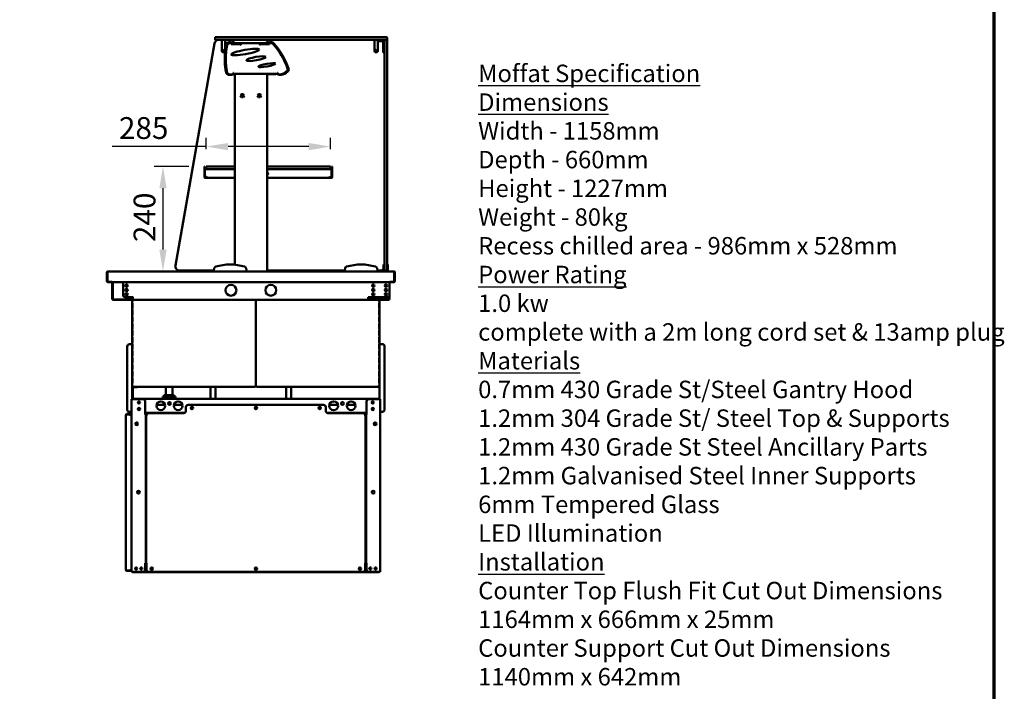
# Model space of a CAD drawing. Units: millimetres. Extents: x 65 to 5864, y 100 to 4100.
# Drawn here: x 3607 to 5864, y 889 to 2429 of the extents above; entities that cross this region are included whole.
import ezdxf

# ---------------------------------------------------------------- set-up
doc = ezdxf.new("R2010")
doc.units = ezdxf.units.MM
doc.header["$LTSCALE"] = 20
for name, color, linetype, lineweight in [('Border (ISO)', 7, 'Continuous', 70), ('Dimension (ISO)', 7, 'Continuous', 25), ('Symbol (ISO)', 7, 'Continuous', 25), ('Visible (ISO)', 7, 'Continuous', 50)]:
    doc.layers.add(name, color=color, linetype=linetype, lineweight=lineweight)
doc.styles.add('Note Text (ISO)', font='tahoma.ttf')
doc.dimstyles.new('Default (ISO)', dxfattribs={"dimscale": 20, "dimtxt": 2.5, "dimasz": 2.5, "dimexe": 1, "dimexo": 2, "dimgap": 0.762, "dimtad": 1, "dimtoh": 1, "dimdec": 1, "dimrnd": 1e-08, "dimzin": 0, "dimdsep": 46, "dimtxsty": 'Note Text (ISO)', "dimcen": 0.09, "dimdle": 10, "dimclrd": 256, "dimclre": 256, "dimclrt": 256, "dimadec": 1, "dimazin": 0, "dimtfac": 1.40208, "dimtmove": 0, "dimatfit": 3, "dimfxl": 1, "dimtolj": 1, "dimtzin": 0, "dimlwd": -1, "dimlwe": -1, "dimarcsym": 0})

# ---------------------------------------------------------------- blocks, each defined once
blk = doc.blocks.new('Borders Default Border')
at = {"layer": 'Border (ISO)', "flags": 128}
blk.add_lwpolyline([(5, 5), (5, 205), (292, 205), (292, 5), (5, 5)], dxfattribs=at)
blk = doc.blocks.new('*D18')
at = {"layer": 'Defpoints', "color": 0, "transparency": 16777216}
for p in [(4034.8, 2137.9), (4034.8, 2092.2), (4319.8, 2092.2)]:
    blk.add_point(p, dxfattribs=at)
at = {"layer": 'Dimension (ISO)', "transparency": 16777216}
for p, q in [((4034.8, 2132.2), (4034.8, 2157.9)), ((4319.8, 2132.2), (4319.8, 2157.9)), ((4034.8, 2137.9), (3819.4, 2137.9)), ((4269.8, 2137.9), (4084.8, 2137.9))]:
    blk.add_line(p, q, dxfattribs=at)
for points in [[(4084.8, 2146.2), (4084.8, 2129.6), (4034.8, 2137.9)], [(4269.8, 2146.2), (4269.8, 2129.6), (4319.8, 2137.9)]]:
    blk.add_solid(points, dxfattribs=at)
at = {"layer": 'Dimension (ISO)', "transparency": 16777216, "insert": (3834.6, 2205.4), "char_height": 50, "attachment_point": 1, "style": 'Note Text (ISO)'}
blk.add_mtext('\\A1;285', dxfattribs=at)
blk = doc.blocks.new('*D19')
at = {"layer": 'Defpoints', "color": 0, "transparency": 16777216}
for p in [(4034.8, 2092.2), (3935.6, 1851.9), (3935.6, 1851.9)]:
    blk.add_point(p, dxfattribs=at)
at = {"layer": 'Dimension (ISO)', "transparency": 16777216}
for p, q in [((3994.8, 2092.2), (3915.6, 2092.2)), ((3935.6, 2042.2), (3935.6, 1901.9))]:
    blk.add_line(p, q, dxfattribs=at)
for points in [[(3927.3, 2042.2), (3944, 2042.2), (3935.6, 2092.2)], [(3927.3, 1901.9), (3944, 1901.9), (3935.6, 1851.9)]]:
    blk.add_solid(points, dxfattribs=at)
at = {"layer": 'Dimension (ISO)', "transparency": 16777216, "insert": (3868.3, 1918.9), "char_height": 50, "attachment_point": 1, "rotation": 90, "style": 'Note Text (ISO)'}
blk.add_mtext('\\A1;240', dxfattribs=at)

msp = doc.modelspace()

# ---------------------------------------------------------------- linework, layer by layer
at = {"layer": 'Visible (ISO)'}
for p, q in [((4053.73, 2374.59), (3963.98, 1865.59)), ((4055.19, 2383.35), (4055.19, 2388.35)), ((4055.69, 2388.85), (4065.19, 2388.85)), ((4065.19, 2382.85), (4055.69, 2382.85)), ((4439.19, 2388.85), (4065.19, 2388.85)), ((4065.19, 2382.85), (4439.19, 2382.85)), ((4070.19, 2378.85), (4070.19, 2382.85)), ((4070.19, 2378.85), (4070.19, 2357.75)), ((4078.19, 2378.85), (4078.19, 2382.85)), ((4078.19, 2378.85), (4078.19, 2357.75)), ((4090.89, 2377.05), (4087.27, 2377.05)), ((4091.86, 2374.65), (4087.97, 2374.65)), ((4093.86, 2371.45), (4093.86, 2372.65)), ((4094.35, 2371.45), (4093.86, 2371.45)), ((4093.89, 2374.15), (4094.36, 2374.15)), ((4093.89, 2371.45), (4093.89, 2374.05)), ((4094.36, 2373.45), (4093.89, 2373.45)), ((4094.35, 2370.44), (4094.35, 2371.45)), ((4094.36, 2370.44), (4094.35, 2370.44)), ((4094.36, 2374.15), (4096.36, 2374.15)), ((4094.36, 2374.15), (4094.36, 2373.45)), ((4099.36, 2373.45), (4094.36, 2373.45)), ((4094.36, 2372.65), (4113.36, 2372.65)), ((4094.36, 2372.65), (4094.36, 2370.45)), ((4094.36, 2370.45), (4094.36, 2370.44)), ((4096.36, 2382.55), (4175.36, 2382.55)), ((4096.36, 2382.55), (4096.36, 2380.35)), ((4096.36, 2376.35), (4096.36, 2380.35)), ((4096.36, 2376.35), (4096.36, 2374.15)), ((4096.36, 2374.15), (4096.36, 2374.15)), ((4096.36, 2374.15), (4099.36, 2374.15)), ((4099, 2374.15), (4099, 2374.71)), ((4108.36, 2374.15), (4099.36, 2374.15)), ((4108.36, 2373.45), (4099.36, 2373.45)), ((4099.86, 2375.34), (4107.86, 2375.34)), ((4170.36, 2375.35), (4101.36, 2375.35)), ((4108.36, 2374.15), (4113.36, 2374.15)), ((4113.36, 2373.45), (4108.36, 2373.45)), ((4108.73, 2374.71), (4108.73, 2374.15)), ((4111.36, 2375.35), (4111.36, 2374.15)), ((4112.19, 2372.65), (4112.19, 2373.45)), ((4113.36, 2374.15), (4113.89, 2374.15)), ((4113.36, 2373.45), (4113.36, 2374.15)), ((4113.89, 2373.45), (4113.36, 2373.45)), ((4113.36, 2370.45), (4113.36, 2372.65)), ((4113.36, 2370.44), (4113.36, 2370.45)), ((4113.37, 2370.44), (4113.36, 2370.44)), ((4113.86, 2371.45), (4113.37, 2371.45)), ((4113.37, 2371.45), (4113.37, 2370.44)), ((4113.39, 2373.45), (4113.39, 2371.45)), ((4113.86, 2372.65), (4113.86, 2371.45)), ((4113.89, 2374.05), (4113.89, 2372.98)), ((4155.86, 2374.65), (4115.86, 2374.65)), ((4157.86, 2371.45), (4157.86, 2372.65)), ((4158.35, 2371.45), (4157.86, 2371.45)), ((4157.89, 2374.15), (4158.36, 2374.15)), ((4157.89, 2371.45), (4157.89, 2374.05)), ((4158.36, 2373.45), (4157.89, 2373.45)), ((4158.35, 2370.44), (4158.35, 2371.45)), ((4158.36, 2370.44), (4158.35, 2370.44)), ((4158.36, 2374.15), (4160.36, 2374.15)), ((4158.36, 2374.15), (4158.36, 2373.45)), ((4163.36, 2373.45), (4158.36, 2373.45)), ((4158.36, 2372.65), (4177.36, 2372.65)), ((4158.36, 2372.65), (4158.36, 2370.45)), ((4158.36, 2370.45), (4158.36, 2370.44)), ((4160.36, 2374.15), (4160.36, 2375.35)), ((4160.36, 2374.15), (4160.36, 2374.15)), ((4160.36, 2374.15), (4163.36, 2374.15)), ((4160.99, 2372.65), (4160.99, 2373.45)), ((4162.19, 2373.45), (4162.19, 2372.65)), ((4163, 2374.15), (4163, 2374.71)), ((4172.36, 2374.15), (4163.36, 2374.15)), ((4172.36, 2373.45), (4163.36, 2373.45)), ((4163.86, 2375.34), (4171.86, 2375.34)), ((4172.36, 2374.15), (4177.36, 2374.15)), ((4177.36, 2373.45), (4172.36, 2373.45)), ((4172.73, 2374.71), (4172.73, 2374.15)), ((4175.36, 2380.35), (4175.36, 2382.55)), ((4175.36, 2376.35), (4175.36, 2380.35)), ((4175.36, 2374.15), (4175.36, 2376.35)), ((4177.36, 2374.15), (4177.89, 2374.15)), ((4177.36, 2373.45), (4177.36, 2374.15)), ((4177.89, 2373.45), (4177.36, 2373.45)), ((4177.36, 2370.45), (4177.36, 2372.65)), ((4177.36, 2370.44), (4177.36, 2370.45)), ((4177.37, 2370.44), (4177.36, 2370.44)), ((4177.86, 2371.45), (4177.37, 2371.45)), ((4177.37, 2371.45), (4177.37, 2370.44)), ((4177.86, 2372.65), (4177.86, 2371.45)), ((4177.89, 2374.05), (4177.89, 2372.98)), ((4184.63, 2374.65), (4179.86, 2374.65)), ((4184.53, 2377.05), (4180.89, 2377.05)), ((4420.19, 2378.85), (4420.19, 2382.85)), ((4420.19, 2378.85), (4420.19, 2357.75)), ((4428.19, 2378.85), (4428.19, 2382.85)), ((4428.19, 2379.85), (4429.19, 2379.85)), ((4428.19, 2378.85), (4428.19, 2357.75)), ((4429.19, 2379.85), (4439.19, 2379.85)), ((4439.19, 2388.85), (4448.69, 2388.85)), ((4448.69, 2382.85), (4439.19, 2382.85)), ((4440.19, 2357.75), (4440.19, 2378.85)), ((4443.19, 2372.85), (4443.19, 2382.35)), ((4443.19, 2372.85), (4443.19, 1863.85)), ((4449.19, 2383.35), (4449.19, 2388.35)), ((4449.19, 2382.35), (4449.19, 2372.85)), ((4449.19, 1863.85), (4449.19, 2372.85)), ((4074.09, 2353.85), (4074.29, 2353.85)), ((4424.09, 2353.85), (4424.29, 2353.85)), ((4440.19, 2353.85), (4440.19, 2357.75)), ((4440.19, 2353.85), (4443.19, 2353.85)), ((4087.27, 2302.05), (4093.69, 2302.05)), ((4087.97, 2303.35), (4094.19, 2303.35)), ((4096.19, 2305.35), (4096.19, 2307.05)), ((4096.19, 2307.05), (4097.19, 2307.05)), ((4096.69, 2305.05), (4096.69, 2306.05)), ((4096.69, 2306.05), (4097.19, 2306.05)), ((4097.19, 2304.85), (4096.69, 2304.85)), ((4097.19, 2307.05), (4097.19, 2304.85)), ((4198.19, 2304.85), (4097.19, 2304.85)), ((4100.19, 1867.1), (4100.19, 2304.85)), ((4174.19, 2304.85), (4174.19, 1851.85)), ((4174.19, 2304.15), (4189.19, 2304.15)), ((4194.19, 2304.15), (4189.19, 2304.15)), ((4194.19, 2304.15), (4194.19, 2304.85)), ((4198.19, 2304.85), (4198.19, 2307.05)), ((4198.19, 2307.05), (4199.19, 2307.05)), ((4198.19, 2306.05), (4198.69, 2306.05)), ((4198.7, 2304.85), (4198.19, 2304.85)), ((4198.59, 2304.85), (4198.59, 2304.15)), ((4198.83, 2304.15), (4198.59, 2304.15)), ((4198.69, 2306.05), (4198.69, 2305.05)), ((4199.19, 2307.05), (4199.19, 2305.35)), ((4201.19, 2303.35), (4205.19, 2303.35)), ((4201.69, 2302.05), (4206.69, 2302.05)), ((4115.67, 2258.35), (4113.65, 2254.85)), ((4119.71, 2258.35), (4115.67, 2258.35)), ((4121.73, 2254.85), (4119.71, 2258.35)), ((4154.67, 2258.35), (4152.65, 2254.85)), ((4158.71, 2258.35), (4154.67, 2258.35)), ((4160.73, 2254.85), (4158.71, 2258.35)), ((4113.65, 2254.85), (4115.67, 2251.35)), ((4115.67, 2251.35), (4119.71, 2251.35)), ((4119.71, 2251.35), (4121.73, 2254.85)), ((4152.65, 2254.85), (4154.67, 2251.35)), ((4154.67, 2251.35), (4158.71, 2251.35)), ((4158.71, 2251.35), (4160.73, 2254.85)), ((4030.49, 2092.15), (4031.69, 2092.15)), ((4030.49, 2090.15), (4030.49, 2092.15)), ((4030.49, 2090.15), (4030.49, 2083.95)), ((4030.49, 2072.35), (4030.49, 2083.95)), ((4031.69, 2090.15), (4031.69, 2092.15)), ((4031.69, 2090.15), (4031.69, 2085.91)), ((4031.69, 2083.95), (4031.69, 2072.35)), ((4031.83, 2083.95), (4031.83, 2072.35)), ((4032.69, 2086.15), (4032.69, 2086.13)), ((4032.83, 2086.15), (4032.69, 2086.15)), ((4032.83, 2086.15), (4100.19, 2086.15)), ((4034.79, 2092.15), (4034.79, 2086.15)), ((4100.19, 2092.15), (4034.79, 2092.15)), ((4319.79, 2092.15), (4174.19, 2092.15)), ((4174.19, 2086.15), (4321.15, 2086.15)), ((4319.79, 2092.15), (4319.79, 2086.15)), ((4321.15, 2086.15), (4321.29, 2086.15)), ((4321.29, 2086.15), (4321.29, 2086.13)), ((4322.15, 2083.95), (4322.15, 2072.35)), ((4323.49, 2092.15), (4322.29, 2092.15)), ((4322.29, 2090.15), (4322.29, 2092.15)), ((4322.29, 2090.15), (4322.29, 2085.91)), ((4322.29, 2083.95), (4322.29, 2072.35)), ((4323.49, 2090.15), (4323.49, 2092.15)), ((4323.49, 2090.15), (4323.49, 2083.95)), ((4323.49, 2072.35), (4323.49, 2083.95)), ((4030.49, 2072.35), (4030.49, 2067.35)), ((4031.69, 2067.35), (4030.49, 2067.35)), ((4031.69, 2067.35), (4031.69, 2072.35)), ((4036.69, 2067.35), (4032.69, 2067.35)), ((4036.69, 2066.15), (4032.69, 2066.15)), ((4036.69, 2067.35), (4036.83, 2067.35)), ((4038.83, 2066.15), (4036.69, 2066.15)), ((4036.83, 2067.35), (4038.82, 2067.35)), ((4038.82, 2068.36), (4038.82, 2067.35)), ((4038.83, 2068.36), (4038.82, 2068.36)), ((4038.82, 2067.35), (4038.83, 2067.35)), ((4038.83, 2068.35), (4038.83, 2068.36)), ((4038.83, 2066.15), (4038.83, 2068.35)), ((4100.19, 2066.15), (4038.83, 2066.15)), ((4315.15, 2066.15), (4174.19, 2066.15)), ((4315.15, 2068.35), (4315.15, 2068.36)), ((4315.15, 2068.36), (4315.16, 2068.36)), ((4315.15, 2066.15), (4315.15, 2068.35)), ((4315.16, 2067.35), (4315.15, 2067.35)), ((4315.15, 2066.15), (4317.29, 2066.15)), ((4315.16, 2068.36), (4315.16, 2067.35)), ((4317.15, 2067.35), (4315.16, 2067.35)), ((4317.29, 2067.35), (4317.15, 2067.35)), ((4317.29, 2067.35), (4321.29, 2067.35)), ((4317.29, 2066.15), (4321.29, 2066.15)), ((4322.29, 2067.35), (4322.29, 2072.35)), ((4322.29, 2067.35), (4323.49, 2067.35)), ((4323.49, 2072.35), (4323.49, 2067.35)), ((3809.23, 1851.85), (4052.19, 1851.85)), ((3973.83, 1853.85), (4052.19, 1853.85)), ((4053.07, 1858.85), (4052.19, 1853.85)), ((4052.19, 1853.85), (4052.19, 1851.85)), ((4052.19, 1851.85), (4127.19, 1851.85)), ((4127.19, 1853.85), (4126.31, 1858.85)), ((4127.19, 1851.85), (4127.19, 1853.85)), ((4127.19, 1851.85), (4352.19, 1851.85)), ((4174.19, 1853.85), (4352.19, 1853.85)), ((4353.07, 1858.85), (4352.19, 1853.85)), ((4352.19, 1853.85), (4352.19, 1851.85)), ((4352.19, 1851.85), (4427.19, 1851.85)), ((4427.19, 1853.85), (4426.31, 1858.85)), ((4427.19, 1851.85), (4427.19, 1853.85)), ((4427.19, 1853.85), (4433.19, 1853.85)), ((4427.19, 1851.85), (4465.15, 1851.85)), ((4441.19, 1867.57), (4441.19, 1862.78)), ((4441.19, 1867.57), (4443.19, 1867.57)), ((4441.19, 1862.78), (4441.19, 1858.85)), ((4441.19, 1853.85), (4441.19, 1858.85)), ((4441.19, 1853.85), (4443.19, 1853.85)), ((4441.19, 1851.85), (4441.19, 1853.85)), ((4443.19, 1854.35), (4443.19, 1863.85)), ((4443.19, 1853.85), (4443.19, 1854.35)), ((4443.19, 1853.85), (4443.69, 1853.85)), ((4443.69, 1853.85), (4448.69, 1853.85)), ((4448.69, 1853.85), (4449.19, 1853.85)), ((4449.19, 1867.57), (4451.19, 1867.57)), ((4449.19, 1863.85), (4449.19, 1854.35)), ((4449.19, 1854.35), (4449.19, 1853.85)), ((4449.19, 1853.85), (4451.19, 1853.85)), ((4451.19, 1862.78), (4451.19, 1867.57)), ((4451.19, 1858.85), (4451.19, 1862.78)), ((4451.19, 1858.85), (4451.19, 1853.85)), ((4451.19, 1853.85), (4451.19, 1851.85)), ((3807.14, 1849.65), (3807.14, 1829.05)), ((3808.34, 1849.65), (3807.14, 1849.65)), ((3808.34, 1849.65), (3808.34, 1829.05)), ((3808.48, 1828.05), (3808.48, 1849.65)), ((3818.67, 1828.05), (3808.48, 1828.05)), ((3818.34, 1828.05), (3818.34, 1826.85)), ((3818.67, 1828.05), (3818.67, 1829.06)), ((3818.67, 1829.06), (3818.68, 1829.06)), ((3818.68, 1829.06), (3818.68, 1829.05)), ((3818.68, 1829.05), (3818.68, 1826.85)), ((4455.7, 1829.05), (4455.7, 1829.06)), ((4455.7, 1829.06), (4455.71, 1829.06)), ((4455.7, 1826.85), (4455.7, 1829.05)), ((4455.71, 1829.06), (4455.71, 1828.05)), ((4465.9, 1828.05), (4455.71, 1828.05)), ((4456.04, 1828.05), (4456.04, 1826.85)), ((4465.9, 1849.65), (4465.9, 1828.05)), ((4466.04, 1849.65), (4466.04, 1829.05)), ((4466.04, 1849.65), (4467.24, 1849.65)), ((4467.24, 1829.05), (4467.24, 1849.65)), ((3809.34, 1826.85), (3818.34, 1826.85)), ((4455.7, 1826.85), (3818.68, 1826.85)), ((3819.44, 1788.65), (3819.44, 1826.85)), ((3820.64, 1826.85), (3820.64, 1788.65)), ((3844.04, 1826.85), (3844.04, 1797.95)), ((4455, 1797.95), (4455, 1826.85)), ((4456.04, 1826.85), (4465.04, 1826.85)), ((3821.64, 1787.65), (3866.19, 1787.65)), ((3866.19, 1786.45), (3821.64, 1786.45)), ((3849.04, 1792.95), (3865.04, 1792.95)), ((3864.84, 1792.95), (3864.84, 1787.65)), ((3864.84, 1786.45), (3864.84, 1589.45)), ((3865.04, 1792.95), (3867.19, 1792.95)), ((3865.28, 1792.95), (3865.28, 1787.65)), ((3865.28, 1786.45), (3865.28, 1782.65)), ((3865.73, 1787.65), (3865.73, 1792.95)), ((3865.73, 1782.65), (3865.73, 1786.45)), ((3866.19, 1792.94), (3866.19, 1788.65)), ((3867.2, 1792.94), (3866.19, 1792.94)), ((3866.19, 1786.45), (3866.19, 1788.65)), ((3866.19, 1786.45), (4405.84, 1786.45)), ((3867.19, 1792.95), (3867.2, 1792.95)), ((3867.2, 1792.95), (3867.2, 1792.94)), ((4148.54, 1589.6), (4148.54, 1786.45)), ((4148.54, 1589.6), (4148.54, 1786.45)), ((4405.84, 1788.65), (4405.84, 1792.95)), ((4405.84, 1792.95), (4431.84, 1792.95)), ((4405.84, 1788.65), (4405.84, 1786.45)), ((4405.84, 1787.65), (4452.64, 1787.65)), ((4452.64, 1786.45), (4405.84, 1786.45)), ((4431.36, 1787.65), (4431.36, 1792.95)), ((4431.36, 1782.65), (4431.36, 1786.45)), ((4431.81, 1792.95), (4431.81, 1787.65)), ((4431.81, 1786.45), (4431.81, 1782.65)), ((4434, 1792.95), (4431.84, 1792.95)), ((4432.24, 1792.95), (4432.24, 1787.65)), ((4432.24, 1786.45), (4432.24, 1589.45)), ((4450, 1792.95), (4434, 1792.95)), ((4453.64, 1788.65), (4453.64, 1794.53)), ((4454.84, 1796.72), (4454.84, 1788.65)), ((3865.73, 1782.65), (3865.28, 1782.65)), ((3865.28, 1779.05), (3865.73, 1779.05)), ((3865.28, 1779.05), (3865.28, 1767.05)), ((3865.73, 1767.05), (3865.28, 1767.05)), ((3865.28, 1763.45), (3865.73, 1763.45)), ((3865.28, 1763.45), (3865.28, 1751.45)), ((3865.73, 1767.05), (3865.73, 1779.05)), ((3865.73, 1751.45), (3865.73, 1763.45)), ((4431.36, 1782.65), (4431.81, 1782.65)), ((4431.81, 1779.05), (4431.36, 1779.05)), ((4431.36, 1767.05), (4431.36, 1779.05)), ((4431.36, 1767.05), (4431.81, 1767.05)), ((4431.81, 1763.45), (4431.36, 1763.45)), ((4431.36, 1751.45), (4431.36, 1763.45)), ((4431.81, 1779.05), (4431.81, 1767.05)), ((4431.81, 1763.45), (4431.81, 1751.45)), ((3865.73, 1751.45), (3865.28, 1751.45)), ((3865.28, 1747.85), (3865.73, 1747.85)), ((3865.28, 1747.85), (3865.28, 1735.85)), ((3865.73, 1735.85), (3865.73, 1747.85)), ((4431.36, 1751.45), (4431.81, 1751.45)), ((4431.81, 1747.85), (4431.36, 1747.85)), ((4431.36, 1735.85), (4431.36, 1747.85)), ((4431.81, 1747.85), (4431.81, 1735.85)), ((3865.73, 1735.85), (3865.28, 1735.85)), ((3865.28, 1732.25), (3865.73, 1732.25)), ((3865.28, 1732.25), (3865.28, 1720.25)), ((3865.73, 1720.25), (3865.28, 1720.25)), ((3865.28, 1716.65), (3865.73, 1716.65)), ((3865.28, 1716.65), (3865.28, 1704.65)), ((3865.73, 1720.25), (3865.73, 1732.25)), ((3865.73, 1704.65), (3865.73, 1716.65)), ((4431.36, 1735.85), (4431.81, 1735.85)), ((4431.81, 1732.25), (4431.36, 1732.25)), ((4431.36, 1720.25), (4431.36, 1732.25)), ((4431.36, 1720.25), (4431.81, 1720.25)), ((4431.81, 1716.65), (4431.36, 1716.65)), ((4431.36, 1704.65), (4431.36, 1716.65)), ((4431.81, 1732.25), (4431.81, 1720.25)), ((4431.81, 1716.65), (4431.81, 1704.65)), ((3865.73, 1704.65), (3865.28, 1704.65)), ((3865.28, 1701.05), (3865.73, 1701.05)), ((3865.28, 1701.05), (3865.28, 1689.05)), ((3865.73, 1689.05), (3865.73, 1701.05)), ((4431.36, 1704.65), (4431.81, 1704.65)), ((4431.81, 1701.05), (4431.36, 1701.05)), ((4431.36, 1689.05), (4431.36, 1701.05)), ((4431.81, 1701.05), (4431.81, 1689.05)), ((3853.64, 1534.65), (3853.64, 1679.65)), ((3858.64, 1684.65), (3862.64, 1684.65)), ((3864.84, 1684.65), (3862.64, 1684.65)), ((3865.73, 1689.05), (3865.28, 1689.05)), ((3865.28, 1685.45), (3865.73, 1685.45)), ((3865.28, 1685.45), (3865.28, 1673.45)), ((3865.73, 1673.45), (3865.28, 1673.45)), ((3865.73, 1673.45), (3865.73, 1685.45)), ((4431.36, 1689.05), (4431.81, 1689.05)), ((4431.81, 1685.45), (4431.36, 1685.45)), ((4431.36, 1673.45), (4431.36, 1685.45)), ((4431.36, 1673.45), (4431.81, 1673.45)), ((4431.81, 1685.45), (4431.81, 1673.45)), ((4432.24, 1684.95), (4434.44, 1684.95)), ((4438.44, 1684.95), (4434.44, 1684.95)), ((4443.44, 1679.95), (4443.44, 1534.95)), ((3865.28, 1669.85), (3865.73, 1669.85)), ((3865.28, 1669.85), (3865.28, 1657.85)), ((3865.73, 1657.85), (3865.28, 1657.85)), ((3865.28, 1654.25), (3865.73, 1654.25)), ((3865.28, 1654.25), (3865.28, 1642.25)), ((3865.73, 1657.85), (3865.73, 1669.85)), ((3865.73, 1642.25), (3865.73, 1654.25)), ((4431.81, 1669.85), (4431.36, 1669.85)), ((4431.36, 1657.85), (4431.36, 1669.85)), ((4431.36, 1657.85), (4431.81, 1657.85)), ((4431.81, 1654.25), (4431.36, 1654.25)), ((4431.36, 1642.25), (4431.36, 1654.25)), ((4431.81, 1669.85), (4431.81, 1657.85)), ((4431.81, 1654.25), (4431.81, 1642.25)), ((3865.73, 1642.25), (3865.28, 1642.25)), ((3865.28, 1638.65), (3865.73, 1638.65)), ((3865.28, 1638.65), (3865.28, 1626.65)), ((3865.73, 1626.65), (3865.28, 1626.65)), ((3865.73, 1626.65), (3865.73, 1638.65)), ((4431.36, 1642.25), (4431.81, 1642.25)), ((4431.81, 1638.65), (4431.36, 1638.65)), ((4431.36, 1626.65), (4431.36, 1638.65)), ((4431.36, 1626.65), (4431.81, 1626.65)), ((4431.81, 1638.65), (4431.81, 1626.65)), ((3865.28, 1623.05), (3865.73, 1623.05)), ((3865.28, 1623.05), (3865.28, 1611.05)), ((3865.73, 1611.05), (3865.28, 1611.05)), ((3865.28, 1607.45), (3865.73, 1607.45)), ((3865.28, 1607.45), (3865.28, 1595.45)), ((3865.73, 1611.05), (3865.73, 1623.05)), ((3865.73, 1595.45), (3865.73, 1607.45)), ((4431.81, 1623.05), (4431.36, 1623.05)), ((4431.36, 1611.05), (4431.36, 1623.05)), ((4431.36, 1611.05), (4431.81, 1611.05)), ((4431.81, 1607.45), (4431.36, 1607.45)), ((4431.36, 1595.45), (4431.36, 1607.45)), ((4431.81, 1623.05), (4431.81, 1611.05)), ((4431.81, 1607.45), (4431.81, 1595.45)), ((3864.84, 1589.45), (3867.04, 1589.45)), ((3864.84, 1589.45), (3864.84, 1558.75)), ((3865.04, 1585.05), (3865.04, 1558.75)), ((3865.73, 1595.45), (3865.28, 1595.45)), ((3866.24, 1558.75), (3866.24, 1585.05)), ((3867.04, 1588.45), (3867.09, 1588.45)), ((3867.04, 1588.45), (3867.04, 1587.25)), ((3867.18, 1587.25), (3867.04, 1587.25)), ((3867.18, 1587.25), (4146.34, 1587.25)), ((3867.24, 1586.05), (3867.24, 1587.25)), ((3867.24, 1586.05), (3874.78, 1586.05)), ((3876.24, 1586.05), (3874.78, 1586.05)), ((3876.24, 1586.05), (3876.24, 1587.25)), ((3942.11, 1567.8), (3942.11, 1587.25)), ((3957.11, 1567.8), (3957.11, 1587.25)), ((4044.94, 1559.95), (4044.94, 1587.25)), ((4056.14, 1587.25), (4056.14, 1559.95)), ((4146.34, 1587.25), (4146.34, 1589.45)), ((4147.2, 1589.45), (4147.2, 1589.49)), ((4147.34, 1589.45), (4147.34, 1589.5)), ((4147.34, 1589.45), (4148.54, 1589.45)), ((4148.54, 1589.6), (4148.54, 1589.45)), ((4148.54, 1589.6), (4148.54, 1589.45)), ((4149.74, 1589.45), (4148.54, 1589.45)), ((4149.74, 1589.45), (4149.74, 1589.5)), ((4149.88, 1589.45), (4149.88, 1589.49)), ((4150.74, 1587.25), (4150.74, 1589.45)), ((4429.9, 1587.25), (4150.74, 1587.25)), ((4218.14, 1587.25), (4218.14, 1559.95)), ((4229.34, 1559.95), (4229.34, 1587.25)), ((4429.9, 1587.25), (4430.04, 1587.25)), ((4430.04, 1588.45), (4430, 1588.45)), ((4432.24, 1589.45), (4430.04, 1589.45)), ((4430.04, 1588.45), (4430.04, 1587.25)), ((4431.36, 1595.45), (4431.81, 1595.45)), ((4432.24, 1558.75), (4432.24, 1589.45)), ((3863.84, 1162.95), (3863.84, 1558.75)), ((3863.84, 1558.75), (3866.04, 1558.75)), ((3889.84, 1558.75), (3866.04, 1558.75)), ((4429.7, 1559.95), (3866.54, 1559.95)), ((3866.54, 1558.75), (3866.54, 1559.95)), ((3935.17, 1564.8), (3942.39, 1564.8)), ((3935.17, 1559.95), (3935.17, 1564.8)), ((3961.61, 1567.8), (3937.61, 1567.8)), ((3937.61, 1564.8), (3937.61, 1567.8)), ((3942.39, 1564.8), (3956.82, 1564.8)), ((3942.39, 1559.95), (3942.39, 1564.8)), ((3956.82, 1564.8), (3964.04, 1564.8)), ((3956.82, 1559.95), (3956.82, 1564.8)), ((3961.61, 1564.8), (3961.61, 1567.8)), ((3964.04, 1559.95), (3964.04, 1564.8)), ((4431.04, 1558.75), (4407.24, 1558.75)), ((4429.7, 1559.95), (4429.84, 1559.95)), ((4429.84, 1558.75), (4429.84, 1559.95)), ((4431.04, 1558.75), (4433.24, 1558.75)), ((4433.24, 1162.95), (4433.24, 1558.75)), ((3894.84, 1553.75), (3894.84, 1523.76)), ((3920.75, 1545.75), (3940.34, 1545.75)), ((3935.17, 1548.8), (3939.18, 1548.8)), ((3935.17, 1545.75), (3935.17, 1548.8)), ((3937.61, 1548.8), (3937.61, 1550.83)), ((3947.35, 1548.8), (3953.73, 1548.8)), ((3960.75, 1545.75), (3980.34, 1545.75)), ((3961.91, 1548.8), (3964.04, 1548.8)), ((3964.04, 1545.75), (3964.04, 1548.8)), ((3988.24, 1540.75), (3988.24, 1531.75)), ((3993.24, 1545.75), (4303.84, 1545.75)), ((4308.84, 1531.75), (4308.84, 1540.75)), ((4317.05, 1545.75), (4336.64, 1545.75)), ((4357.05, 1545.75), (4376.64, 1545.75)), ((4402.24, 1553.75), (4402.24, 1523.76)), ((3850.64, 1522.75), (3850.67, 1522.75)), ((3850.64, 1522.61), (3850.64, 1522.75)), ((3850.64, 1167.3), (3850.64, 1522.61)), ((3858.84, 1524.95), (3852.84, 1524.95)), ((3852.84, 1523.75), (3858.84, 1523.75)), ((3852.84, 1523.61), (3858.84, 1523.61)), ((3858.64, 1529.65), (3862.64, 1529.65)), ((3858.84, 1524.95), (3863.84, 1524.95)), ((3863.84, 1523.75), (3858.84, 1523.75)), ((3863.84, 1529.65), (3862.64, 1529.65)), ((3893.83, 1523.75), (3893.83, 1523.76)), ((3893.83, 1523.76), (3894.84, 1523.76)), ((3893.84, 1523.75), (3893.83, 1523.75)), ((3896.04, 1523.75), (3893.84, 1523.75)), ((3894.84, 1527.55), (3985.96, 1527.55)), ((3896.04, 1523.75), (3896.04, 1182.95)), ((3897.04, 1182.75), (3897.04, 1520.75)), ((3899.24, 1520.75), (3897.04, 1520.75)), ((3898.24, 1521.75), (3898.24, 1527.55)), ((3898.24, 1520.76), (3898.24, 1521.75)), ((3898.24, 1520.76), (3899.25, 1520.76)), ((3899.25, 1520.75), (3899.24, 1520.75)), ((3899.25, 1520.76), (3899.25, 1520.75)), ((3983.24, 1526.75), (3903.24, 1526.75)), ((4311.13, 1527.55), (4402.24, 1527.55)), ((4393.84, 1526.75), (4313.84, 1526.75)), ((4397.83, 1520.75), (4397.83, 1520.76)), ((4397.83, 1520.76), (4398.84, 1520.76)), ((4397.84, 1520.75), (4397.83, 1520.75)), ((4400.04, 1520.75), (4397.84, 1520.75)), ((4398.84, 1527.55), (4398.84, 1521.75)), ((4398.84, 1521.75), (4398.84, 1520.76)), ((4400.04, 1520.75), (4400.04, 1182.75)), ((4401.04, 1182.95), (4401.04, 1523.75)), ((4403.24, 1523.75), (4401.04, 1523.75)), ((4402.24, 1523.76), (4403.25, 1523.76)), ((4403.25, 1523.75), (4403.24, 1523.75)), ((4403.25, 1523.76), (4403.25, 1523.75)), ((4433.24, 1529.95), (4434.44, 1529.95)), ((4438.44, 1529.95), (4434.44, 1529.95)), ((3875.04, 1499.37), (3875.04, 1505.74)), ((4422.04, 1505.74), (4422.04, 1499.37)), ((3896.04, 1414.35), (3897.04, 1414.35)), ((3896.04, 1412.65), (3897.04, 1412.65)), ((3893.83, 1182.94), (3893.83, 1182.95)), ((3893.83, 1182.95), (3893.84, 1182.95)), ((3894.84, 1182.94), (3893.83, 1182.94)), ((3893.84, 1182.95), (3896.04, 1182.95)), ((3894.84, 1182.94), (3894.84, 1167.95)), ((3898.24, 1181.05), (3894.84, 1181.05)), ((3894.84, 1179.35), (3898.24, 1179.35)), ((3897.04, 1182.75), (3899.24, 1182.75)), ((3898.24, 1167.75), (3898.24, 1182.74)), ((3899.25, 1182.74), (3898.24, 1182.74)), ((3899.24, 1182.75), (3899.25, 1182.75)), ((3899.25, 1182.75), (3899.25, 1182.74)), ((4397.83, 1182.74), (4397.83, 1182.75)), ((4397.83, 1182.75), (4397.84, 1182.75)), ((4398.84, 1182.74), (4397.83, 1182.74)), ((4397.84, 1182.75), (4400.04, 1182.75)), ((4398.84, 1182.74), (4398.84, 1167.75)), ((4398.84, 1179.35), (4402.24, 1179.35)), ((4401.04, 1182.95), (4403.24, 1182.95)), ((4402.24, 1182.94), (4402.24, 1167.95)), ((4403.25, 1182.94), (4402.24, 1182.94)), ((4403.24, 1182.95), (4403.25, 1182.95)), ((4403.25, 1182.95), (4403.25, 1182.94)), ((3850.64, 1167.15), (3850.64, 1167.3)), ((3850.67, 1167.15), (3850.64, 1167.15)), ((3858.84, 1166.3), (3852.84, 1166.3)), ((3852.84, 1166.15), (3858.84, 1166.15)), ((3852.84, 1164.95), (3858.84, 1164.95)), ((3858.84, 1166.15), (3863.84, 1166.15)), ((3863.84, 1164.95), (3858.84, 1164.95)), ((3863.84, 1162.95), (3866.04, 1162.95)), ((3889.84, 1162.95), (3866.04, 1162.95)), ((3866.38, 1162.95), (3866.38, 1161.95)), ((4430.7, 1161.95), (3866.38, 1161.95)), ((4393.84, 1162.75), (3903.24, 1162.75)), ((4431.04, 1162.95), (4407.24, 1162.95)), ((4430.7, 1161.95), (4430.7, 1162.95)), ((4431.04, 1162.95), (4433.24, 1162.95)), ((4432.04, 1162.75), (4432.04, 1162.95)), ((4432.04, 1162.75), (4433.24, 1162.75)), ((4433.24, 1162.95), (4433.24, 1162.75))]:
    msp.add_line(p, q, dxfattribs=at)
for centre, radius in [((4074.19, 2357.85), 1.65), ((4424.19, 2357.85), 1.65), ((4117.69, 2254.85), 2), ((4156.69, 2254.85), 2), ((3852.24, 1819.2), 2.75), ((3852.24, 1809.2), 2.75), ((4091.44, 1808.45), 12.5), ((4182.84, 1808.45), 12.5), ((4417.5, 1819.2), 2.75), ((4417.5, 1809.2), 2.75), ((4446.8, 1819.2), 2.75), ((4446.8, 1809.2), 2.75), ((3852.24, 1799.2), 2.75), ((4417.5, 1799.2), 2.75), ((4446.8, 1799.2), 2.75), ((3880.54, 1551.25), 2.45), ((3880.54, 1536.25), 2.45), ((3930.54, 1543.75), 10), ((3950.54, 1549.05), 3.2), ((3970.54, 1543.75), 10), ((4002.04, 1538.45), 2.75), ((4002.04, 1538.55), 1.8), ((4148.54, 1538.45), 2.75), ((4148.54, 1538.55), 1.8), ((4295.04, 1538.45), 2.75), ((4295.04, 1538.55), 1.8), ((4326.84, 1543.75), 10), ((4346.84, 1549.05), 3.2), ((4366.84, 1543.75), 10), ((4416.54, 1551.25), 2.45), ((4416.54, 1536.25), 2.45), ((3875.34, 1502.55), 3.2), ((4421.74, 1502.55), 3.2), ((3879.34, 1345.4), 3.2), ((4417.74, 1345.4), 3.2), ((3874.04, 1170.45), 2.45), ((3886.04, 1170.45), 2.45), ((3910.04, 1170.45), 2.75), ((3910.04, 1170.45), 1.8), ((4148.54, 1170.45), 2.75), ((4148.54, 1170.45), 1.8), ((4387.04, 1170.45), 2.75), ((4387.04, 1170.45), 1.8), ((4411.04, 1170.45), 2.45), ((4423.04, 1170.45), 2.45)]:
    msp.add_circle(centre, radius, dxfattribs=at)
for centre, radius, start, end in [((4063.58, 2372.85), 10, 90, 170), ((4055.69, 2388.35), 0.5, 90, 180), ((4055.69, 2383.35), 0.5, 180, 270), ((4233.12, 2339.55), 156, 168.18818, 173.27205), ((4229.69, 2339), 150, 167.7968, 192.2032), ((4087.27, 2370.05), 7, 90, 168.18818), ((4087.97, 2369.65), 5, 90, 167.7968), ((4090.89, 2374.05), 3, 0, 90), ((4091.86, 2372.65), 2, 0, 90), ((4101.36, 2380.35), 5, 180, 270), ((4115.86, 2372.65), 2, 90, 180), ((4116.89, 2374.05), 3, 154.32071, 180), ((4155.86, 2372.65), 2, 0, 90), ((4154.89, 2374.05), 3, 0, 25.67929), ((4170.36, 2380.35), 5, 270, 0), ((4179.86, 2372.65), 2, 90, 180), ((4180.89, 2374.05), 3, 90, 180), ((4184.53, 2370.05), 7, 40.90997, 90), ((4184.63, 2369.65), 5, 40.93553, 90), ((4056.2, 2258.27), 175, 19.32248, 40.93553), ((4053.79, 2256.76), 180, 19.51677, 40.90997), ((4439.19, 2378.85), 4, 0, 90), ((4439.19, 2378.85), 1, 0, 90), ((4443.69, 2382.35), 0.5, 90, 180), ((4448.69, 2388.35), 0.5, 0, 90), ((4448.69, 2383.35), 0.5, 270, 0), ((4448.69, 2382.35), 0.5, 0, 90), ((4074.09, 2357.75), 3.9, 180, 270), ((4074.29, 2357.75), 3.9, 270, 0), ((4233.12, 2339.55), 156, 173.6518, 191.81182), ((4424.09, 2357.75), 3.9, 180, 270), ((4424.29, 2357.75), 3.9, 270, 0), ((4087.27, 2309.05), 7, 191.81182, 270), ((4087.97, 2308.35), 5, 192.2032, 270), ((4093.69, 2305.05), 3, 270, 0), ((4094.19, 2305.35), 2, 270, 0), ((4201.69, 2305.05), 3, 180, 270), ((4201.19, 2305.35), 2, 180, 270), ((4199.61, 2332.83), 30, 280.72947, 312.90965), ((4199.11, 2336.22), 35, 282.50334, 309.30332), ((4216.63, 2314.52), 5, 312.90965, 19.32248), ((4216.85, 2314.56), 7, 309.30332, 19.51677), ((4032.69, 2083.95), 1, 145.59124, 180), ((4172.99, 2076.15), 3.4, 290.66732, 69.33268), ((4321.29, 2083.95), 1, 0, 34.40876), ((4032.69, 2068.35), 2.2, 207.03569, 270), ((4032.69, 2068.35), 1, 180, 270), ((4036.83, 2072.35), 5, 180, 270), ((4317.15, 2072.35), 5, 270, 0), ((4321.29, 2068.35), 1, 270, 0), ((4321.29, 2068.35), 2.2, 270, 332.96431), ((3973.83, 1863.85), 10, 170, 270), ((4058, 1857.98), 5, 106.48112, 170), ((4089.69, 1750.85), 116.72, 73.51888, 106.48112), ((4121.39, 1857.98), 5, 10, 73.51888), ((4358, 1857.98), 5, 106.48112, 170), ((4389.69, 1750.85), 116.72, 73.51888, 106.48112), ((4421.39, 1857.98), 5, 10, 73.51888), ((4433.19, 1863.85), 10, 270, 323.1301), ((4443.69, 1854.35), 0.5, 180, 270), ((4448.69, 1854.35), 0.5, 270, 0), ((3809.34, 1829.05), 2.2, 180, 270), ((3809.34, 1829.05), 1, 180, 210.84263), ((4465.04, 1829.05), 2.2, 270, 0), ((4465.04, 1829.05), 1, 329.15737, 0), ((3821.64, 1788.65), 2.2, 180, 270), ((3821.64, 1788.65), 1, 180, 270), ((3849.04, 1797.95), 5, 180, 270), ((4450, 1797.95), 5, 270, 0), ((4452.64, 1788.65), 1, 270, 0), ((4452.64, 1788.65), 2.2, 270, 0), ((3858.64, 1679.65), 5, 90, 180), ((4438.44, 1679.95), 5, 0, 90), ((3867.24, 1585.05), 2.2, 90, 180), ((3867.24, 1585.05), 1, 90, 180), ((3889.84, 1553.75), 5, 0, 90), ((4407.24, 1553.75), 5, 90, 180), ((3858.64, 1534.65), 5, 180, 270), ((3993.24, 1540.75), 5, 90, 180), ((4303.84, 1540.75), 5, 0, 90), ((4416.64, 1551.25), 2.5, 120.99745, 239.00255), ((4416.64, 1536.25), 2.5, 120.99745, 239.00255), ((4438.44, 1534.95), 5, 270, 0), ((3852.84, 1522.75), 1, 90, 124.40876), ((3858.84, 1518.61), 5, 0, 90), ((3903.24, 1521.75), 5, 90, 180), ((3983.24, 1531.75), 5, 270, 0), ((4313.84, 1531.75), 5, 180, 270), ((4393.84, 1521.75), 5, 0, 90), ((3852.84, 1167.15), 1, 235.59124, 270), ((3858.84, 1171.3), 5, 270, 0), ((3867.24, 1164.15), 2.2, 213.05573, 247.02913), ((3889.84, 1167.95), 5, 270, 0), ((3903.24, 1167.75), 5, 180, 270), ((4393.84, 1167.75), 5, 270, 0), ((4407.24, 1167.95), 5, 180, 270), ((4429.84, 1164.15), 2.2, 292.97087, 326.94427)]:
    msp.add_arc(centre, radius, start, end, dxfattribs=at)
for centre, major_axis, ratio in [((4123.99, 2354.65), (32.01, 5.64), 0.1538462), ((4148.99, 2339.65), (22.16, 3.91), 0.1777778), ((4173.99, 2324.65), (19.7, 3.47), 0.15)]:
    msp.add_ellipse(centre, major_axis=major_axis, ratio=ratio, dxfattribs=at)
for points, knots in [([(4099, 2374.15), (4098.85, 2374.15), (4098.82, 2374.32), (4098.94, 2374.59), (4099.07, 2374.9), (4099.39, 2375.27), (4099.75, 2375.33), (4099.79, 2375.34), (4099.83, 2375.34), (4099.86, 2375.34)], [1.0471976, 1.0471976, 1.0471976, 1.0471976, 1.9579061, 1.9579061, 1.9579061, 3.0242496, 3.0242496, 3.0242496, 3.1415927, 3.1415927, 3.1415927, 3.1415927]), ([(4107.86, 2375.34), (4108.23, 2375.34), (4108.59, 2375.01), (4108.75, 2374.67), (4108.89, 2374.39), (4108.9, 2374.19), (4108.77, 2374.16), (4108.76, 2374.16), (4108.75, 2374.15), (4108.73, 2374.15)], [0, 0, 0, 0, 1.0936229, 1.0936229, 1.0936229, 1.9981689, 1.9981689, 1.9981689, 2.0943951, 2.0943951, 2.0943951, 2.0943951]), ([(4163, 2374.15), (4162.85, 2374.15), (4162.82, 2374.32), (4162.94, 2374.59), (4163.07, 2374.9), (4163.39, 2375.27), (4163.75, 2375.33), (4163.79, 2375.34), (4163.83, 2375.34), (4163.86, 2375.34)], [1.0471976, 1.0471976, 1.0471976, 1.0471976, 1.9579061, 1.9579061, 1.9579061, 3.0242496, 3.0242496, 3.0242496, 3.1415927, 3.1415927, 3.1415927, 3.1415927]), ([(4171.86, 2375.34), (4172.23, 2375.34), (4172.59, 2375.01), (4172.75, 2374.67), (4172.89, 2374.39), (4172.9, 2374.19), (4172.77, 2374.16), (4172.76, 2374.16), (4172.75, 2374.15), (4172.73, 2374.15)], [0, 0, 0, 0, 1.0936229, 1.0936229, 1.0936229, 1.9981689, 1.9981689, 1.9981689, 2.0943951, 2.0943951, 2.0943951, 2.0943951]), ([(4030.49, 2083.95), (4030.49, 2084.76), (4030.97, 2085.54), (4031.69, 2085.91), (4031.99, 2086.07), (4032.34, 2086.15), (4032.69, 2086.15)], [-3.1415927, -3.1415927, -3.1415927, -3.1415927, -2.0460703, -2.0460703, -2.0460703, -1.5707963, -1.5707963, -1.5707963, -1.5707963]), ([(4032.83, 2086.15), (4032.47, 2086.15), (4032.11, 2085.68), (4031.94, 2084.96), (4031.87, 2084.65), (4031.83, 2084.3), (4031.83, 2083.95)], [1.5707963, 1.5707963, 1.5707963, 1.5707963, 2.6663187, 2.6663187, 2.6663187, 3.1415927, 3.1415927, 3.1415927, 3.1415927]), ([(4321.15, 2086.15), (4321.52, 2086.15), (4321.87, 2085.68), (4322.04, 2084.96), (4322.11, 2084.65), (4322.15, 2084.3), (4322.15, 2083.95)], [1.5707963, 1.5707963, 1.5707963, 1.5707963, 2.6663187, 2.6663187, 2.6663187, 3.1415927, 3.1415927, 3.1415927, 3.1415927]), ([(4323.49, 2083.95), (4323.49, 2084.76), (4323.01, 2085.54), (4322.3, 2085.91), (4321.99, 2086.07), (4321.64, 2086.15), (4321.29, 2086.15)], [-3.1415927, -3.1415927, -3.1415927, -3.1415927, -2.0460703, -2.0460703, -2.0460703, -1.5707963, -1.5707963, -1.5707963, -1.5707963]), ([(3809.2, 1851.85), (3808.44, 1851.8), (3807.71, 1851.32), (3807.37, 1850.63), (3807.22, 1850.33), (3807.14, 1849.99), (3807.14, 1849.65)], [0.0637325, 0.0637325, 0.0637325, 0.0637325, 1.1090681, 1.1090681, 1.1090681, 1.5707963, 1.5707963, 1.5707963, 1.5707963]), ([(3808.48, 1849.65), (3808.66, 1850.47), (3808.83, 1851.26), (3809.01, 1851.62), (3809.08, 1851.78), (3809.16, 1851.85), (3809.23, 1851.85)], [0, 0, 0, 0, 1.1090681, 1.1090681, 1.1090681, 1.5707963, 1.5707963, 1.5707963, 1.5707963]), ([(4465.15, 1851.85), (4465.33, 1851.85), (4465.51, 1851.36), (4465.68, 1850.63), (4465.76, 1850.33), (4465.83, 1849.99), (4465.9, 1849.65)], [0, 0, 0, 0, 1.1090681, 1.1090681, 1.1090681, 1.5707963, 1.5707963, 1.5707963, 1.5707963]), ([(4467.24, 1849.65), (4467.24, 1850.47), (4466.75, 1851.26), (4466.02, 1851.62), (4465.76, 1851.75), (4465.47, 1851.83), (4465.18, 1851.85)], [0, 0, 0, 0, 1.1090681, 1.1090681, 1.1090681, 1.5070638, 1.5070638, 1.5070638, 1.5070638]), ([(3808.64, 1850.36), (3808.51, 1850.23), (3808.41, 1850.06), (3808.36, 1849.87), (3808.35, 1849.8), (3808.34, 1849.73), (3808.34, 1849.65)], [0.77715494, 0.77715494, 0.77715494, 0.77715494, 1.35071555, 1.35071555, 1.35071555, 1.57079633, 1.57079633, 1.57079633, 1.57079633]), ([(4465.74, 1850.36), (4465.88, 1850.23), (4465.98, 1850.06), (4466.02, 1849.87), (4466.04, 1849.8), (4466.04, 1849.73), (4466.04, 1849.65)], [0.77715494, 0.77715494, 0.77715494, 0.77715494, 1.35071555, 1.35071555, 1.35071555, 1.57079633, 1.57079633, 1.57079633, 1.57079633]), ([(3867.04, 1587.25), (3866.23, 1587.25), (3865.44, 1587.75), (3865.07, 1588.47), (3864.92, 1588.78), (3864.84, 1589.12), (3864.84, 1589.45)], [0, 0, 0, 0, 1.1090681, 1.1090681, 1.1090681, 1.5707963, 1.5707963, 1.5707963, 1.5707963]), ([(3866.04, 1589.45), (3866.04, 1589), (3866.39, 1588.58), (3866.82, 1588.48), (3866.9, 1588.46), (3866.97, 1588.45), (3867.04, 1588.45)], [0, 0, 0, 0, 1.3507155, 1.3507155, 1.3507155, 1.5707963, 1.5707963, 1.5707963, 1.5707963]), ([(3867.04, 1589.45), (3867.08, 1588.64), (3867.11, 1587.85), (3867.14, 1587.49), (3867.16, 1587.33), (3867.17, 1587.25), (3867.18, 1587.25)], [0, 0, 0, 0, 1.1090681, 1.1090681, 1.1090681, 1.5707963, 1.5707963, 1.5707963, 1.5707963]), ([(4146.34, 1588.45), (4146.59, 1588.45), (4146.84, 1588.8), (4147.08, 1589.24), (4147.12, 1589.31), (4147.16, 1589.38), (4147.2, 1589.45)], [0, 0, 0, 0, 0.8598922, 0.8598922, 0.8598922, 1, 1, 1, 1]), ([(4148.54, 1589.45), (4148.54, 1588.64), (4148.05, 1587.85), (4147.32, 1587.49), (4147.02, 1587.33), (4146.68, 1587.25), (4146.34, 1587.25)], [0, 0, 0, 0, 1.1090681, 1.1090681, 1.1090681, 1.5707963, 1.5707963, 1.5707963, 1.5707963]), ([(4146.34, 1588.45), (4146.79, 1588.45), (4147.22, 1588.8), (4147.32, 1589.24), (4147.34, 1589.31), (4147.34, 1589.38), (4147.34, 1589.45)], [0, 0, 0, 0, 1.3507155, 1.3507155, 1.3507155, 1.5707963, 1.5707963, 1.5707963, 1.5707963]), ([(4148.54, 1589.45), (4148.54, 1588.64), (4149.03, 1587.85), (4149.76, 1587.49), (4150.07, 1587.33), (4150.4, 1587.25), (4150.74, 1587.25)], [0, 0, 0, 0, 1.1090681, 1.1090681, 1.1090681, 1.5707963, 1.5707963, 1.5707963, 1.5707963]), ([(4150.74, 1588.45), (4150.29, 1588.45), (4149.87, 1588.8), (4149.77, 1589.24), (4149.75, 1589.31), (4149.74, 1589.38), (4149.74, 1589.45)], [0, 0, 0, 0, 1.3507155, 1.3507155, 1.3507155, 1.5707963, 1.5707963, 1.5707963, 1.5707963]), ([(4150.74, 1588.45), (4150.5, 1588.45), (4150.25, 1588.8), (4150, 1589.24), (4149.96, 1589.31), (4149.92, 1589.38), (4149.88, 1589.45)], [0, 0, 0, 0, 0.8598922, 0.8598922, 0.8598922, 1, 1, 1, 1]), ([(4430.04, 1589.45), (4430.01, 1588.64), (4429.98, 1587.85), (4429.94, 1587.49), (4429.93, 1587.33), (4429.92, 1587.25), (4429.9, 1587.25)], [0, 0, 0, 0, 1.1090681, 1.1090681, 1.1090681, 1.5707963, 1.5707963, 1.5707963, 1.5707963]), ([(4430.04, 1587.25), (4430.86, 1587.25), (4431.65, 1587.75), (4432.01, 1588.47), (4432.16, 1588.78), (4432.24, 1589.12), (4432.24, 1589.45)], [0, 0, 0, 0, 1.1090681, 1.1090681, 1.1090681, 1.5707963, 1.5707963, 1.5707963, 1.5707963]), ([(4431.04, 1589.45), (4431.04, 1589), (4430.7, 1588.58), (4430.26, 1588.48), (4430.19, 1588.46), (4430.12, 1588.45), (4430.04, 1588.45)], [0, 0, 0, 0, 1.3507155, 1.3507155, 1.3507155, 1.5707963, 1.5707963, 1.5707963, 1.5707963]), ([(4429.8, 1558.75), (4429.78, 1559.17), (4429.76, 1559.52), (4429.74, 1559.72), (4429.73, 1559.88), (4429.72, 1559.95), (4429.7, 1559.95)], [0.4718618, 0.4718618, 0.4718618, 0.4718618, 1.1090681, 1.1090681, 1.1090681, 1.5707963, 1.5707963, 1.5707963, 1.5707963]), ([(3852.84, 1524.95), (3852.04, 1524.95), (3851.25, 1524.48), (3850.89, 1523.76), (3850.73, 1523.45), (3850.64, 1523.1), (3850.64, 1522.75)], [-3.1415927, -3.1415927, -3.1415927, -3.1415927, -2.0460703, -2.0460703, -2.0460703, -1.5707963, -1.5707963, -1.5707963, -1.5707963]), ([(3850.64, 1522.61), (3850.64, 1522.98), (3851.12, 1523.34), (3851.84, 1523.5), (3852.15, 1523.58), (3852.49, 1523.61), (3852.84, 1523.61)], [1.5707963, 1.5707963, 1.5707963, 1.5707963, 2.6663187, 2.6663187, 2.6663187, 3.1415927, 3.1415927, 3.1415927, 3.1415927]), ([(3852.84, 1166.3), (3852.04, 1166.3), (3851.25, 1166.51), (3850.89, 1166.84), (3850.73, 1166.98), (3850.64, 1167.14), (3850.64, 1167.3)], [-3.1415927, -3.1415927, -3.1415927, -3.1415927, -2.0460703, -2.0460703, -2.0460703, -1.5707963, -1.5707963, -1.5707963, -1.5707963]), ([(3850.64, 1167.15), (3850.64, 1166.35), (3851.12, 1165.57), (3851.84, 1165.2), (3852.15, 1165.04), (3852.49, 1164.95), (3852.84, 1164.95)], [1.5707963, 1.5707963, 1.5707963, 1.5707963, 2.6663187, 2.6663187, 2.6663187, 3.1415927, 3.1415927, 3.1415927, 3.1415927])]:
    msp.add_open_spline(points, degree=3, knots=knots, dxfattribs=at)
for points in [[(4146.34, 1589.45), (4146.69, 1589.47), (4147.03, 1589.48), (4147.34, 1589.5)], [(4147.2, 1589.45), (4147.14, 1589.2), (4147.08, 1588.95), (4147.01, 1588.71)], [(4147.34, 1589.5), (4148.06, 1589.53), (4148.54, 1589.56), (4148.54, 1589.6)], [(4149.74, 1589.5), (4149.03, 1589.53), (4148.54, 1589.56), (4148.54, 1589.6)], [(4150.74, 1589.45), (4150.4, 1589.47), (4150.05, 1589.48), (4149.74, 1589.5)], [(4149.88, 1589.45), (4149.95, 1589.2), (4150.01, 1588.95), (4150.07, 1588.71)], [(4429.84, 1559.95), (4430.65, 1559.95), (4431.44, 1559.47), (4431.8, 1558.75)]]:
    msp.add_open_spline(points, degree=3, dxfattribs=at)

# ---------------------------------------------------------------- block references
at = {"xscale": 20, "yscale": 20, "zscale": 20}
msp.add_blockref('Borders Default Border', (0, 0), dxfattribs=at)

# ---------------------------------------------------------------- texts
at = {"layer": 'Symbol (ISO)', "insert": (4658.04, 1614.08), "char_height": 40, "width": 2833.5618, "attachment_point": 4, "line_spacing_factor": 0.987884, "style": 'Note Text (ISO)'}
msp.add_mtext('\\fTahoma|b1|i0;\\H40.0000;\\LMoffat Specification \\P\\l\\fTahoma|b0|i0;\\H40.0000;\\LDimensions\\l\\fTahoma|b0|i0;\\H40.0000;\\P\\fTahoma|b0|i0;\\H40.0000;Width - 1158mm\\P\\fTahoma|b0|i0;\\H40.0000;Depth - 660mm\\P\\fTahoma|b0|i0;\\H40.0000;Height - 1227mm\\P\\fTahoma|b0|i0;\\H40.0000;Weight - 80kg\\P\\fTahoma|b0|i0;\\H40.0000;Recess chilled area - 986mm x 528mm\\fTahoma|b1|i0;\\H40.0000;\\L\\P\\l\\fTahoma|b0|i0;\\H40.0000;\\LPower Rating\\P\\l\\fTahoma|b0|i0;\\H40.0000;1.0 kw\\P\\fTahoma|b0|i0;\\H40.0000;complete with a 2m long cord set & 13amp plug\\fTahoma|b1|i0;\\H40.0000;\\L\\P\\l\\fTahoma|b0|i0;\\H40.0000;\\LMaterials\\l\\fTahoma|b0|i0;\\H40.0000;\\P\\fTahoma|b0|i0;\\H40.0000;0.7mm 430 Grade St/Steel Gantry Hood\\P\\fTahoma|b0|i0;\\H40.0000;1.2mm 304 Grade St/ Steel Top & Supports\\P\\fTahoma|b0|i0;\\H40.0000;1.2mm 430 Grade St Steel Ancillary Parts\\P\\fTahoma|b0|i0;\\H40.0000;1.2mm Galvanised Steel Inner Supports\\P\\fTahoma|b0|i0;\\H40.0000;6mm Tempered Glass\\P\\fTahoma|b0|i0;\\H40.0000;LED Illumination\\fTahoma|b0|i0;\\H50.0000;\\P\\fTahoma|b0|i0;\\H40.0000;\\LInstallation\\P\\l\\fTahoma|b0|i0;\\H40.0000;Counter Top Flush Fit Cut Out Dimensions\\P\\fTahoma|b0|i0;\\H40.0000;1164mm x 666mm x 25mm\\P\\fTahoma|b0|i0;\\H40.0000;Counter Support Cut Out Dimensions\\P\\fTahoma|b0|i0;\\H40.0000;1140mm x 642mm\\P', dxfattribs=at)

# ---------------------------------------------------------------- dimensions: what is measured, and where the dimension line sits
at = {"layer": 'Dimension (ISO)'}
for base, p1, p2, angle, override, picture, middle in [((4034.79, 2137.9), (4319.79, 2092.15), (4034.79, 2092.15), 180, {"dimgap": 0.762, "dimtoh": 0, "dimdec": 0, "dimtol": 0, "dimlim": 0, "dimtp": 0, "dimtm": 0, "dimtdec": 2, "dimtofl": 0, "dimatfit": 2}, '*D18', (3887.28, 2137.9)), ((3935.65, 1851.85), (4034.79, 2092.15), (3935.65, 1851.85), 270, {"dimgap": 0.762, "dimtoh": 0, "dimdec": 0, "dimse2": 1, "dimtol": 0, "dimlim": 0, "dimtp": 0, "dimtm": 0, "dimtdec": 2, "dimtofl": 0, "dimatfit": 1}, '*D19', (3935.65, 1972))]:
    dim = msp.add_linear_dim(base=base, p1=p1, p2=p2, angle=angle, dimstyle='Default (ISO)', override=override, dxfattribs=at)
    dim.commit()
    dim.dimension.update_dxf_attribs({"geometry": picture, "text_midpoint": middle, "dimtype": 160})

doc.saveas('drawing.dxf')
